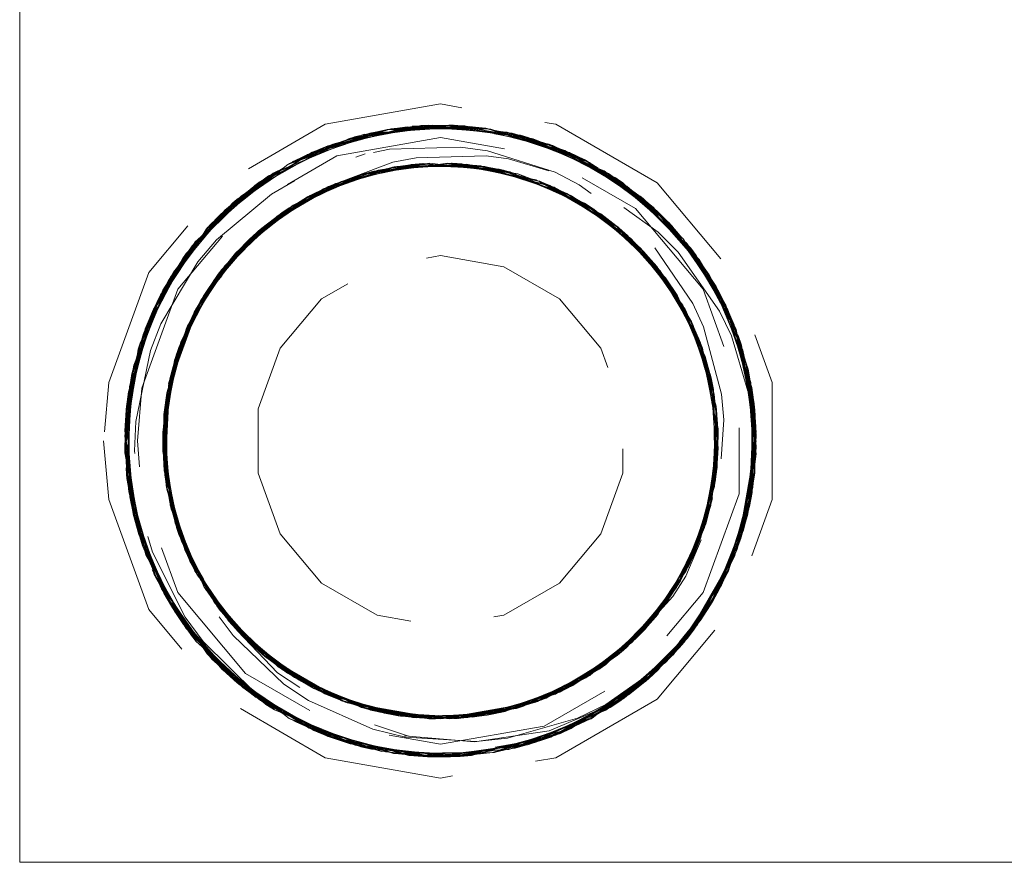
# Model space of a CAD drawing. Units: inches. Extents: x -13.5 to 13.5, y -9 to 9.
# Drawn here: x -5.3 to -4.2, y -1.2 to -0.2 of the extents above; entities that cross this region are included whole.
import ezdxf

# ---------------------------------------------------------------- set-up
doc = ezdxf.new("R2010")
doc.units = ezdxf.units.IN
doc.header["$LTSCALE"] = 0.75
doc.header["$MEASUREMENT"] = 0
doc.linetypes.add('ISO-02 Dashed', pattern=[0.3, 0.24, -0.06])
doc.layers.add('Roof', color=7, linetype='Continuous', lineweight=13)
doc.layers.add('S', color=7, linetype='Continuous', lineweight=5)

# ---------------------------------------------------------------- blocks, each defined once
blk = doc.blocks.new('Group-2-1')
at = {"layer": 'S', "color": 8, "linetype": 'ISO-02 Dashed', "lineweight": 5}
for p, q in [((-3.28539, -0.25098), (-3.27267, -0.24858)), ((-3.2724, -0.25117), (-3.22272, -0.2447)), ((-3.27167, -0.24823), (-3.20611, -0.24569)), ((-3.22272, -0.2447), (-3.21905, -0.24483)), ((-3.20611, -0.24569), (-3.19292, -0.24728)), ((-3.18623, -0.24942), (-3.12714, -0.26645)), ((-3.35319, -0.28048), (-3.30207, -0.25543)), ((-3.34899, -0.27512), (-3.28539, -0.25098)), ((-3.31854, -0.26108), (-3.27207, -0.25131)), ((-3.30207, -0.25543), (-3.29788, -0.2542)), ((-3.17657, -0.25024), (-3.09976, -0.28081)), ((-3.32363, -0.26309), (-3.31854, -0.26108)), ((-3.12714, -0.26645), (-3.11515, -0.27221)), ((-3.11509, -0.27224), (-3.0487, -0.32176)), ((-3.36185, -0.28263), (-3.35374, -0.27884)), ((-3.33576, -0.30216), (-3.2674, -0.27801)), ((-3.33412, -0.30126), (-3.26605, -0.27777)), ((-3.31864, -0.29364), (-3.24915, -0.27558)), ((-3.31229, -0.29094), (-3.24301, -0.27511)), ((-3.28215, -0.28112), (-3.2124, -0.27534)), ((-3.2674, -0.27801), (-3.19768, -0.27697)), ((-3.26657, -0.27786), (-3.2292, -0.27553)), ((-3.26388, -0.27742), (-3.19417, -0.27751)), ((-3.22028, -0.27487), (-3.15091, -0.28913)), ((-3.19781, -0.27695), (-3.12936, -0.29871)), ((-3.19781, -0.27695), (-3.17941, -0.28042)), ((-3.19768, -0.27697), (-3.12883, -0.29898)), ((-3.18292, -0.27963), (-3.11534, -0.30652)), ((-3.10535, -0.2795), (-3.05806, -0.31249)), ((-3.3556, -0.31456), (-3.29015, -0.28326)), ((-3.35471, -0.31393), (-3.28911, -0.28297)), ((-3.10605, -0.28107), (-3.07114, -0.30102)), ((-3.09976, -0.28081), (-3.03729, -0.33453)), ((-3.41938, -0.33541), (-3.37639, -0.29245)), ((-3.37954, -0.33398), (-3.31864, -0.29364)), ((-3.37639, -0.29245), (-3.37236, -0.28958)), ((-3.37411, -0.32908), (-3.31229, -0.29094)), ((-3.37081, -0.32625), (-3.3078, -0.28917)), ((-3.13943, -0.29389), (-3.07866, -0.3344)), ((-3.39116, -0.3457), (-3.33412, -0.30126)), ((-3.07114, -0.30102), (-3.06895, -0.30283)), ((-3.4509, -0.37884), (-3.40307, -0.31486)), ((-3.40909, -0.36792), (-3.3587, -0.31677)), ((-3.05806, -0.31249), (-3.0491, -0.32134)), ((-3.41712, -0.38016), (-3.37081, -0.32625)), ((-3.09017, -0.3243), (-3.04304, -0.3777)), ((-3.08865, -0.32555), (-3.04228, -0.37891)), ((-3.08824, -0.3259), (-3.04201, -0.37935)), ((-3.0459, -0.32474), (-3.03877, -0.33495)), ((-3.44072, -0.36116), (-3.41965, -0.33469)), ((-3.41874, -0.38287), (-3.37371, -0.32872)), ((-3.39188, -0.34649), (-3.37954, -0.33398)), ((-3.07866, -0.3344), (-3.03574, -0.39022)), ((-3.03954, -0.33512), (-3.00928, -0.37594)), ((-3.04024, -0.33602), (-3.01757, -0.36172)), ((-3.03163, -0.34158), (-3.00187, -0.39086)), ((-3.46326, -0.40961), (-3.43367, -0.3506)), ((-3.44905, -0.37537), (-3.43096, -0.34683)), ((-3.43367, -0.3506), (-3.43061, -0.34635)), ((-3.42952, -0.40358), (-3.39116, -0.3457)), ((-3.42917, -0.4028), (-3.39027, -0.34473)), ((-3.45738, -0.39221), (-3.44072, -0.36116)), ((-3.43615, -0.41985), (-3.40235, -0.35886)), ((-3.43977, -0.43074), (-3.40909, -0.36792)), ((-3.47628, -0.4558), (-3.4509, -0.37884)), ((-3.46319, -0.40965), (-3.44905, -0.37537)), ((-3.04304, -0.3777), (-3.01566, -0.44248)), ((-3.04201, -0.37935), (-3.01529, -0.44401)), ((-3.00928, -0.37594), (-3.004, -0.38629)), ((-3.44442, -0.44877), (-3.419, -0.38331)), ((-3.42974, -0.40405), (-3.41774, -0.38564)), ((-3.03991, -0.3851), (-3.03111, -0.39932)), ((-3.03741, -0.38719), (-3.0132, -0.45386)), ((-3.44658, -0.46046), (-3.42424, -0.39277)), ((-3.03574, -0.39022), (-3.01255, -0.45746)), ((-3.00187, -0.39086), (-2.99462, -0.40923)), ((-3.44813, -0.47252), (-3.42952, -0.40358)), ((-3.03111, -0.39932), (-3.01105, -0.46763)), ((-3.47929, -0.49071), (-3.46443, -0.40963)), ((-3.47919, -0.48653), (-3.46302, -0.40583)), ((-3.47203, -0.43469), (-3.46201, -0.4097)), ((-2.99707, -0.4099), (-2.98291, -0.45238)), ((-2.99383, -0.41069), (-2.97934, -0.49135)), ((-2.99383, -0.41069), (-2.98056, -0.46971)), ((-3.47931, -0.49695), (-3.46658, -0.41584)), ((-3.4793, -0.49757), (-3.46677, -0.41642)), ((-3.47929, -0.49819), (-3.46696, -0.41699)), ((-3.47561, -0.4517), (-3.46696, -0.41699)), ((-3.46854, -0.42201), (-3.46677, -0.41642)), ((-3.44922, -0.49118), (-3.43615, -0.41985)), ((-3.44913, -0.4875), (-3.43491, -0.41651)), ((-3.47885, -0.49469), (-3.46854, -0.42201)), ((-3.47063, -0.47906), (-3.45881, -0.4229)), ((-3.47786, -0.5216), (-3.47298, -0.4387)), ((-3.47739, -0.52559), (-3.4737, -0.4419)), ((-3.01566, -0.44248), (-3.01036, -0.51531)), ((-3.01529, -0.44401), (-3.01047, -0.51644)), ((-3.47876, -0.4947), (-3.47561, -0.4517)), ((-3.44639, -0.52997), (-3.44598, -0.45686)), ((-3.0132, -0.45386), (-3.01178, -0.52696)), ((-3.01255, -0.45746), (-3.01235, -0.53057)), ((-2.98291, -0.45238), (-2.98121, -0.46395)), ((-3.01428, -0.54072), (-3.01112, -0.4671)), ((-3.44922, -0.49776), (-3.44809, -0.4721)), ((-3.44813, -0.47252), (-3.44341, -0.54495)), ((-3.01098, -0.46817), (-3.01088, -0.46906)), ((-2.98056, -0.46971), (-2.97934, -0.49135)), ((-3.47929, -0.49071), (-3.4669, -0.57242)), ((-3.47931, -0.49695), (-3.46511, -0.57769)), ((-3.4793, -0.49757), (-3.46491, -0.57826)), ((-3.4793, -0.49757), (-3.47914, -0.5041)), ((-3.47929, -0.49819), (-3.46471, -0.57883)), ((-3.47929, -0.49819), (-3.47607, -0.5348)), ((-2.99177, -0.57252), (-2.97934, -0.49135)), ((-2.98612, -0.55254), (-2.97983, -0.49454)), ((-2.98268, -0.53548), (-2.98252, -0.49448)), ((-3.47914, -0.5041), (-3.46491, -0.57826)), ((-2.9949, -0.58151), (-2.97939, -0.50061)), ((-3.02874, -0.58482), (-3.01036, -0.51531)), ((-3.47739, -0.52559), (-3.47267, -0.55187)), ((-3.47607, -0.5348), (-3.46471, -0.57883)), ((-3.44577, -0.53357), (-3.42206, -0.60053)), ((-3.44548, -0.53266), (-3.44316, -0.546)), ((-3.0352, -0.59799), (-3.01235, -0.53057)), ((-2.98475, -0.54643), (-2.98268, -0.53548)), ((-3.44341, -0.54495), (-3.41675, -0.60966)), ((-3.4434, -0.54498), (-3.43639, -0.5687)), ((-3.44328, -0.54548), (-3.41649, -0.6101)), ((-3.04242, -0.61055), (-3.01537, -0.54557)), ((-3.03976, -0.60614), (-3.01428, -0.54072)), ((-3.47267, -0.55187), (-3.46154, -0.57932)), ((-2.99177, -0.57252), (-2.98612, -0.55254)), ((-3.04854, -0.61987), (-3.01835, -0.55676)), ((-3.43639, -0.5687), (-3.41892, -0.60422)), ((-3.46405, -0.58002), (-3.45028, -0.61155)), ((-3.03388, -0.65051), (-2.9949, -0.58151)), ((-3.01687, -0.6264), (-2.99541, -0.5796)), ((-3.00866, -0.61213), (-2.99734, -0.57898)), ((-3.42786, -0.58921), (-3.38841, -0.64646)), ((-3.42742, -0.59014), (-3.38767, -0.64724)), ((-3.06765, -0.64372), (-3.02922, -0.58589)), ((-3.06729, -0.64333), (-3.02901, -0.58541)), ((-3.06715, -0.64317), (-3.02874, -0.58482)), ((-3.07778, -0.654), (-3.0352, -0.59799)), ((-3.4545, -0.60321), (-3.44211, -0.62584)), ((-3.45028, -0.61155), (-3.42682, -0.64789)), ((-3.41675, -0.60966), (-3.3706, -0.66316)), ((-3.41651, -0.61006), (-3.36988, -0.66376)), ((-3.41649, -0.6101), (-3.37019, -0.6635)), ((-3.41467, -0.61299), (-3.36705, -0.66608)), ((-3.08922, -0.66415), (-3.04242, -0.61055)), ((-3.40841, -0.62226), (-3.35771, -0.67318)), ((-3.10142, -0.67353), (-3.05056, -0.62274)), ((-3.44211, -0.62584), (-3.41908, -0.65409)), ((-3.02785, -0.64264), (-3.01687, -0.6264)), ((-3.08815, -0.66292), (-3.06693, -0.64294)), ((-3.07517, -0.65148), (-3.06765, -0.64372)), ((-3.03901, -0.65452), (-3.02612, -0.64026)), ((-3.42263, -0.65313), (-3.36066, -0.70733)), ((-3.41989, -0.6543), (-3.40208, -0.67532)), ((-3.13832, -0.69483), (-3.07778, -0.654)), ((-3.07007, -0.68733), (-3.03928, -0.6538)), ((-3.37865, -0.65607), (-3.31752, -0.69608)), ((-3.1461, -0.69819), (-3.08432, -0.65997)), ((-3.14559, -0.69798), (-3.08391, -0.65962)), ((-3.10325, -0.67483), (-3.08898, -0.66156)), ((-3.40932, -0.6681), (-3.3891, -0.68689)), ((-3.36988, -0.66376), (-3.30666, -0.70049)), ((-3.36705, -0.66608), (-3.30323, -0.70175)), ((-3.15254, -0.70071), (-3.08922, -0.66415)), ((-3.1238, -0.68758), (-3.08922, -0.66415)), ((-3.11016, -0.71439), (-3.04497, -0.66348)), ((-3.08393, -0.698), (-3.04473, -0.66322)), ((-3.04514, -0.66366), (-3.04497, -0.66348)), ((-3.40208, -0.67532), (-3.36696, -0.70331)), ((-3.35771, -0.67318), (-3.29216, -0.70537)), ((-3.35471, -0.6753), (-3.28868, -0.70638)), ((-3.35086, -0.67791), (-3.28469, -0.70746)), ((-3.16705, -0.70555), (-3.10142, -0.67353)), ((-3.16358, -0.70449), (-3.09845, -0.67137)), ((-3.18175, -0.70934), (-3.11429, -0.68207)), ((-3.3891, -0.68689), (-3.35326, -0.7097)), ((-3.15254, -0.70071), (-3.1238, -0.68758)), ((-3.08602, -0.69947), (-3.07007, -0.68733)), ((-3.31752, -0.69608), (-3.24798, -0.71375)), ((-3.22932, -0.71454), (-3.1541, -0.70128)), ((-3.22236, -0.71443), (-3.15254, -0.70071)), ((-3.2189, -0.7143), (-3.14912, -0.6994)), ((-3.1918, -0.71132), (-3.15415, -0.70102)), ((-3.14381, -0.72954), (-3.08726, -0.70033)), ((-3.10486, -0.71042), (-3.08393, -0.698)), ((-3.30323, -0.70175), (-3.23339, -0.71451)), ((-3.29216, -0.70537), (-3.22236, -0.71443)), ((-3.28469, -0.70746), (-3.21536, -0.7141)), ((-3.23685, -0.71441), (-3.16705, -0.70555)), ((-3.14204, -0.72889), (-3.10546, -0.70873)), ((-3.25148, -0.71342), (-3.18175, -0.70934)), ((-3.22945, -0.71348), (-3.21485, -0.71407)), ((-3.22236, -0.71443), (-3.1918, -0.71132)), ((-3.18803, -0.74118), (-3.11016, -0.71439)), ((-3.18602, -0.74049), (-3.10992, -0.71426)), ((-3.15854, -0.73439), (-3.10937, -0.71396)), ((-3.11016, -0.71439), (-3.10992, -0.71426)), ((-3.34321, -0.71716), (-3.31724, -0.72864)), ((-3.31724, -0.72864), (-3.27239, -0.73977)), ((-3.25704, -0.729), (-3.20103, -0.73234)), ((-3.16046, -0.73495), (-3.14204, -0.72889)), ((-3.22141, -0.74449), (-3.18624, -0.73804)), ((-3.18595, -0.7407), (-3.15854, -0.73439)), ((-3.26542, -0.74199), (-3.23788, -0.74447)), ((-3.23788, -0.74447), (-3.18667, -0.74095))]:
    blk.add_line(p, q, dxfattribs=at)
at = {"layer": 'S', "color": 7, "linetype": 'Continuous', "lineweight": 5, "flags": 128}
blk.add_lwpolyline([(-3.56246, -0.82795), (-1.04912, -0.82795), (-1.04912, 0.50539), (-3.56246, 0.50539), (-3.56246, -0.82795)], dxfattribs=at)
at = {"layer": 'S', "color": 8, "linetype": 'ISO-02 Dashed', "lineweight": 5, "flags": 128}
for points in [[(-3.49598, -0.49461), (-3.49193, -0.54092), (-3.46026, -0.62795), (-3.40073, -0.69889), (-3.32052, -0.7452), (-3.22932, -0.76128), (-3.13811, -0.7452), (-3.05791, -0.69889), (-2.99838, -0.62795), (-2.9667, -0.54092), (-2.9667, -0.44831), (-2.99838, -0.36128), (-3.05791, -0.29034), (-3.13811, -0.24403), (-3.22932, -0.22795), (-3.32052, -0.24403), (-3.40073, -0.29034), (-3.46026, -0.36128), (-3.49193, -0.44831), (-3.49598, -0.49461)], [(-3.47914, -0.5041), (-3.46854, -0.42201), (-3.43367, -0.3506), (-3.37639, -0.29245), (-3.30207, -0.25543), (-3.22272, -0.2447), (-3.14334, -0.25986)], [(-3.47169, -0.55588), (-3.4784, -0.47317), (-3.45813, -0.3939), (-3.41503, -0.32726), (-3.35031, -0.27584), (-3.2726, -0.24839)], [(-2.99634, -0.58529), (-2.97952, -0.50479), (-2.9899, -0.42266), (-3.02458, -0.35114), (-3.08168, -0.29286), (-3.15591, -0.25564), (-3.23526, -0.24468), (-3.31464, -0.25963), (-3.38696, -0.30058), (-3.44072, -0.36116), (-3.47203, -0.43469), (-3.47827, -0.51744), (-3.45759, -0.59655), (-3.41412, -0.66298), (-3.3758, -0.69401), (-3.3557, -0.70799), (-3.30315, -0.73279), (-3.27569, -0.74027)], [(-3.47817, -0.47073), (-3.45738, -0.39221), (-3.41411, -0.32624), (-3.34953, -0.27542), (-3.27226, -0.24833), (-3.19351, -0.24719)], [(-3.47811, -0.47012), (-3.45714, -0.39167), (-3.4137, -0.32579), (-3.34899, -0.27512), (-3.27167, -0.24823), (-3.19292, -0.24728)], [(-3.47805, -0.4695), (-3.45689, -0.39113), (-3.41329, -0.32534), (-3.34845, -0.27482), (-3.27107, -0.24813), (-3.19232, -0.24737)], [(-3.03643, -0.65365), (-3.09856, -0.7077), (-3.17524, -0.7387), (-3.25451, -0.74334), (-3.33339, -0.72192), (-3.40208, -0.67532), (-3.45028, -0.61155), (-3.47607, -0.5348), (-3.47561, -0.4517), (-3.44905, -0.37537), (-3.40008, -0.31202), (-3.33086, -0.26616), (-3.25186, -0.24563), (-3.17258, -0.25114), (-3.0962, -0.283), (-3.03472, -0.33766), (-2.99538, -0.40646), (-2.97943, -0.48722), (-2.99069, -0.56917), (-3.02612, -0.64026), (-3.08393, -0.698), (-3.15854, -0.73439), (-3.23788, -0.74447), (-3.31724, -0.72864), (-3.3891, -0.68689), (-3.44211, -0.62584), (-3.47267, -0.55187), (-3.478, -0.46902), (-3.45649, -0.39025), (-3.41227, -0.32424), (-3.34663, -0.27385), (-3.26861, -0.24772)], [(-3.47395, -0.4431), (-3.44523, -0.36859), (-3.39437, -0.30685), (-3.3242, -0.26332), (-3.24547, -0.24514), (-3.16667, -0.25259)], [(-3.47383, -0.4425), (-3.44494, -0.36809), (-3.39391, -0.30644), (-3.32363, -0.26309), (-3.24488, -0.2451), (-3.16608, -0.25274)], [(-3.4737, -0.4419), (-3.44464, -0.36759), (-3.39345, -0.30604), (-3.32306, -0.26285), (-3.2443, -0.24506), (-3.16549, -0.2529), (-3.09038, -0.28677), (-3.0309, -0.34252), (-2.99342, -0.41182), (-2.97935, -0.49045), (-2.98233, -0.46724), (-2.99342, -0.41182)], [(-3.47298, -0.4387), (-3.44279, -0.36451), (-3.39016, -0.30323), (-3.31854, -0.26108), (-3.23919, -0.24481), (-3.15986, -0.25446)], [(-3.46696, -0.41699), (-3.43096, -0.34683), (-3.37287, -0.28994), (-3.29846, -0.25437), (-3.21963, -0.2448)], [(-3.46677, -0.41642), (-3.43061, -0.34635), (-3.37236, -0.28958), (-3.29788, -0.2542), (-3.21905, -0.24483)], [(-3.46658, -0.41584), (-3.43026, -0.34587), (-3.37186, -0.28923), (-3.29729, -0.25403), (-3.21846, -0.24485)], [(-3.46443, -0.40963), (-3.42601, -0.3403), (-3.36537, -0.28488), (-3.28937, -0.25193), (-3.21008, -0.24536)], [(-3.40307, -0.31486), (-3.33466, -0.26789), (-3.25584, -0.24602), (-3.17657, -0.25024)], [(-3.36185, -0.28263), (-3.28539, -0.25098), (-3.20611, -0.24569)], [(-3.35031, -0.27584), (-3.29729, -0.25403), (-3.27272, -0.24843)], [(-3.34953, -0.27542), (-3.31464, -0.25963), (-3.2727, -0.24849)], [(-3.34845, -0.27482), (-3.33466, -0.26789), (-3.27264, -0.24867)], [(-3.34663, -0.27385), (-3.3242, -0.26332), (-3.27252, -0.24903)], [(-3.2726, -0.24839), (-3.21846, -0.24485), (-3.19335, -0.24721)], [(-3.2726, -0.24839), (-3.19335, -0.24721), (-3.11509, -0.27224)], [(-3.27255, -0.25054), (-3.2443, -0.24506), (-3.21008, -0.24536), (-3.18615, -0.25085)], [(-3.27226, -0.24833), (-3.23526, -0.24468), (-3.19351, -0.24719)], [(-3.27107, -0.24813), (-3.25584, -0.24602), (-3.19232, -0.24737)], [(-3.26861, -0.24772), (-3.24547, -0.24514), (-3.18936, -0.24783)], [(-3.26861, -0.24772), (-3.18936, -0.24783), (-3.11139, -0.27418), (-3.0459, -0.32474), (-3.00187, -0.39086), (-2.98056, -0.46971)], [(-3.25186, -0.24563), (-3.21963, -0.2448), (-3.18603, -0.2502)], [(-3.24488, -0.2451), (-3.23919, -0.24481), (-3.18614, -0.2508)], [(-3.21963, -0.2448), (-3.14077, -0.26082), (-3.06942, -0.30243), (-3.01671, -0.36309), (-2.98617, -0.4365), (-2.98049, -0.5188)], [(-3.21905, -0.24483), (-3.14019, -0.26104), (-3.06895, -0.30283), (-3.0164, -0.36359), (-2.98602, -0.4371), (-2.98055, -0.51942)], [(-3.21846, -0.24485), (-3.13962, -0.26126), (-3.06848, -0.30322), (-3.0161, -0.36408), (-2.98588, -0.43769), (-2.98061, -0.52003)], [(-3.21008, -0.24536), (-3.13096, -0.26477), (-3.06109, -0.30968), (-3.01117, -0.3725), (-2.98365, -0.44829), (-2.98203, -0.53138)], [(-3.20611, -0.24569), (-3.12714, -0.26645), (-3.05806, -0.31249), (-3.00928, -0.37594), (-2.98291, -0.45238), (-2.98268, -0.53548)], [(-3.19351, -0.24719), (-3.1157, -0.27192), (-3.04952, -0.32091), (-3.00426, -0.38576), (-2.98128, -0.46333), (-2.98487, -0.54703)], [(-3.19292, -0.24728), (-3.11515, -0.27221), (-3.0491, -0.32134), (-3.004, -0.38629), (-2.98121, -0.46395)], [(-3.19232, -0.24737), (-3.1146, -0.27249), (-3.04868, -0.32178), (-3.00375, -0.38682), (-2.98113, -0.46456)], [(-3.18621, -0.24934), (-3.17657, -0.25024), (-3.1146, -0.27249), (-3.10462, -0.27887)], [(-3.18608, -0.24894), (-3.16667, -0.25259), (-3.11139, -0.27418)], [(-3.46932, -0.49461), (-3.46567, -0.45294), (-3.43716, -0.37461), (-3.38359, -0.31076), (-3.3114, -0.26909), (-3.22932, -0.25461), (-3.14723, -0.26909), (-3.07505, -0.31076), (-3.02147, -0.37461), (-2.99296, -0.45294), (-2.99296, -0.53629), (-3.02147, -0.61461), (-3.07505, -0.67846), (-3.14723, -0.72014), (-3.22932, -0.73461), (-3.3114, -0.72014), (-3.38359, -0.67846), (-3.43716, -0.61461), (-3.46567, -0.53629), (-3.46932, -0.49461)], [(-3.35359, -0.27977), (-3.32306, -0.26285), (-3.28937, -0.25193)], [(-3.35316, -0.28052), (-3.33086, -0.26616), (-3.29846, -0.25437), (-3.27209, -0.25089)], [(-3.18654, -0.25151), (-3.14334, -0.25986), (-3.14019, -0.26104)], [(-3.18625, -0.24949), (-3.13962, -0.26126), (-3.11509, -0.27224)], [(-3.18625, -0.2495), (-3.15591, -0.25564), (-3.1157, -0.27192)], [(-3.17258, -0.25114), (-3.14077, -0.26082), (-3.10485, -0.27939)], [(-3.16667, -0.25259), (-3.09141, -0.28609), (-3.03163, -0.34158), (-2.99383, -0.41069)], [(-3.16608, -0.25274), (-3.0909, -0.28643), (-3.03127, -0.34205), (-2.99362, -0.41125), (-2.97933, -0.49196), (-2.99196, -0.5731)], [(-3.16608, -0.25274), (-3.15986, -0.25446), (-3.10518, -0.28003)], [(-3.16549, -0.2529), (-3.13096, -0.26477), (-3.10521, -0.28009)], [(-3.15986, -0.25446), (-3.08507, -0.29043), (-3.0269, -0.34789), (-2.9911, -0.41875), (-2.97939, -0.50061)], [(-3.45881, -0.4229), (-3.4506, -0.4019), (-3.42139, -0.35295), (-3.40653, -0.33554), (-3.36301, -0.29921), (-3.34361, -0.2879), (-3.29055, -0.26793), (-3.26982, -0.26384), (-3.21342, -0.26213), (-3.19201, -0.2651), (-3.13864, -0.28199), (-3.11955, -0.29181), (-3.07476, -0.32538), (-3.06115, -0.33962), (-3.02967, -0.38577), (-3.02116, -0.40427), (-3.00683, -0.45764), (-3.00492, -0.47791), (-3.00907, -0.53301), (-3.01341, -0.55081), (-3.0351, -0.60162), (-3.04541, -0.61771), (-3.08213, -0.65803), (-3.11429, -0.68207)], [(-3.14334, -0.25986), (-3.07114, -0.30102), (-3.01757, -0.36172), (-2.98644, -0.43535), (-2.98043, -0.51813)], [(-3.318, -0.29336), (-3.26712, -0.27408), (-3.24857, -0.27045), (-3.19312, -0.26899), (-3.17555, -0.27131), (-3.12154, -0.28745), (-3.10284, -0.29661), (-3.05699, -0.32944), (-3.04129, -0.34528), (-3.00854, -0.39189), (-2.99907, -0.41141), (-2.98233, -0.46724)], [(-3.2963, -0.27009), (-3.28885, -0.26732), (-3.29055, -0.26793)], [(-3.43491, -0.41651), (-3.40013, -0.35608), (-3.34591, -0.30813), (-3.27864, -0.28029), (-3.2089, -0.27563)], [(-3.42424, -0.39277), (-3.38217, -0.33648), (-3.32199, -0.29516), (-3.25265, -0.27593), (-3.18292, -0.27963)], [(-3.41503, -0.32726), (-3.37186, -0.28923), (-3.35387, -0.27867)], [(-3.41411, -0.32624), (-3.38696, -0.30058), (-3.3538, -0.27877)], [(-3.41329, -0.32534), (-3.40307, -0.31486), (-3.35369, -0.27891)], [(-3.41227, -0.32424), (-3.39437, -0.30685), (-3.35352, -0.27914)], [(-3.39027, -0.34473), (-3.33252, -0.3004), (-3.26388, -0.27742)], [(-3.37452, -0.32943), (-3.31279, -0.29114), (-3.24353, -0.27514)], [(-3.3587, -0.31677), (-3.29332, -0.2842), (-3.26657, -0.27786)], [(-3.1542, -0.28846), (-3.16822, -0.28334), (-3.22028, -0.27487), (-3.22946, -0.27589), (-3.22917, -0.27593), (-3.238, -0.27486), (-3.3078, -0.28917), (-3.35516, -0.31424), (-3.28963, -0.28312), (-3.30443, -0.28847)], [(-3.24915, -0.27558), (-3.26709, -0.27795), (-3.33507, -0.30178), (-3.31864, -0.29364)], [(-3.3038, -0.28942), (-3.3346, -0.30152), (-3.26657, -0.27786), (-3.19729, -0.27703), (-3.15411, -0.28802)], [(-3.30427, -0.2891), (-3.25265, -0.27593), (-3.24301, -0.27511)], [(-3.30426, -0.28917), (-3.27864, -0.28029), (-3.24353, -0.27514)], [(-3.30404, -0.28985), (-3.26709, -0.27795), (-3.19781, -0.27695), (-3.22947, -0.27695)], [(-3.30358, -0.29072), (-3.2674, -0.27801), (-3.26605, -0.27777)], [(-3.29332, -0.2842), (-3.22352, -0.27476), (-3.19729, -0.27703), (-3.12888, -0.29896), (-3.15368, -0.2881)], [(-3.22917, -0.27587), (-3.26388, -0.27742), (-3.29015, -0.28326), (-3.22079, -0.27485)], [(-3.238, -0.27486), (-3.28963, -0.28312), (-3.22028, -0.27487)], [(-3.22917, -0.27599), (-3.28215, -0.28112), (-3.28911, -0.28297), (-3.21977, -0.27489)], [(-3.26605, -0.27777), (-3.19677, -0.27711), (-3.1284, -0.29921), (-3.07041, -0.34257), (-3.03088, -0.39979)], [(-3.24915, -0.27558), (-3.17941, -0.28042), (-3.15493, -0.29058)], [(-3.24353, -0.27514), (-3.1742, -0.2817), (-3.2089, -0.27563), (-3.22949, -0.27647)], [(-3.24301, -0.27511), (-3.17368, -0.28184), (-3.10755, -0.31147)], [(-3.238, -0.27486), (-3.16822, -0.28334), (-3.10242, -0.31499)], [(-3.22949, -0.27642), (-3.18292, -0.27963), (-3.17368, -0.28184)], [(-3.22928, -0.27744), (-3.19677, -0.27711), (-3.19768, -0.27697)], [(-3.22352, -0.27476), (-3.15368, -0.2881), (-3.09017, -0.3243), (-3.12888, -0.29896)], [(-3.15418, -0.28838), (-3.19417, -0.27751), (-3.22079, -0.27485), (-3.15142, -0.28894)], [(-3.15422, -0.28854), (-3.2124, -0.27534), (-3.21977, -0.27489), (-3.15041, -0.28933), (-3.08782, -0.32624)], [(-3.2124, -0.27534), (-3.14279, -0.29242), (-3.08132, -0.33193)], [(-3.2089, -0.27563), (-3.13943, -0.29389), (-3.108, -0.31117), (-3.1742, -0.2817), (-3.15461, -0.2899)], [(-3.19417, -0.27751), (-3.12557, -0.30069), (-3.06796, -0.34517), (-3.02922, -0.40334), (-3.01048, -0.4727)], [(-3.17941, -0.28042), (-3.11221, -0.30846), (-3.05813, -0.35654), (-3.02352, -0.41706), (-3.00948, -0.48811)], [(-3.10539, -0.27956), (-3.08168, -0.29286), (-3.04952, -0.32091)], [(-3.10535, -0.2795), (-3.06848, -0.30322), (-3.0487, -0.32176)], [(-3.10506, -0.27907), (-3.09141, -0.28609), (-3.0459, -0.32474)], [(-3.46302, -0.40583), (-3.42349, -0.33714), (-3.36185, -0.28263), (-3.4137, -0.32579), (-3.4204, -0.33441)], [(-3.42001, -0.33482), (-3.39345, -0.30604), (-3.36537, -0.28488)], [(-3.40235, -0.35886), (-3.34901, -0.31011), (-3.28215, -0.28112)], [(-3.39391, -0.30644), (-3.39016, -0.30323), (-3.35257, -0.28094)], [(-3.09976, -0.28081), (-3.04868, -0.32178), (-3.03789, -0.33402)], [(-3.0962, -0.283), (-3.06942, -0.30243), (-3.03831, -0.33448)], [(-3.0909, -0.28643), (-3.08507, -0.29043), (-3.03882, -0.335)], [(-3.09038, -0.28677), (-3.06109, -0.30968), (-3.03887, -0.33505)], [(-3.41933, -0.33544), (-3.40008, -0.31202), (-3.37287, -0.28994)], [(-3.37371, -0.32872), (-3.318, -0.29336), (-3.37069, -0.32614), (-3.37371, -0.32872)], [(-3.37032, -0.32673), (-3.32199, -0.29516), (-3.31229, -0.29094)], [(-3.37028, -0.3268), (-3.34591, -0.30813), (-3.31279, -0.29114)], [(-3.3556, -0.31456), (-3.33252, -0.3004), (-3.30368, -0.28974)], [(-3.35471, -0.31393), (-3.34901, -0.31011), (-3.30365, -0.28983)], [(-3.15509, -0.29017), (-3.11534, -0.30652), (-3.10755, -0.31147)], [(-3.15495, -0.29063), (-3.1284, -0.29921), (-3.12883, -0.29898), (-3.07043, -0.34255), (-3.07041, -0.34257), (-3.08955, -0.32829)], [(-3.15142, -0.28894), (-3.08865, -0.32555), (-3.12557, -0.30069), (-3.15142, -0.28894)], [(-3.15091, -0.28913), (-3.08824, -0.3259), (-3.10242, -0.31499), (-3.15091, -0.28913)], [(-3.15041, -0.28933), (-3.14279, -0.29242), (-3.08796, -0.32616)], [(-3.43061, -0.40601), (-3.3927, -0.34739), (-3.33576, -0.30216)], [(-3.39188, -0.34649), (-3.33507, -0.30178), (-3.36977, -0.32751)], [(-3.36929, -0.32752), (-3.39152, -0.3461), (-3.3346, -0.30152), (-3.3587, -0.31677)], [(-3.36893, -0.32838), (-3.33576, -0.30216), (-3.33412, -0.30126)], [(-3.08949, -0.32822), (-3.11221, -0.30846), (-3.12936, -0.29871), (-3.07115, -0.3418)], [(-3.12888, -0.29896), (-3.07078, -0.34219), (-3.08828, -0.32643)], [(-3.11534, -0.30652), (-3.06039, -0.35379), (-3.0248, -0.41374), (-3.00962, -0.48444)], [(-3.0889, -0.32757), (-3.108, -0.31117), (-3.05541, -0.35998), (-3.03959, -0.38522)], [(-3.10755, -0.31147), (-3.05509, -0.3604), (-3.06039, -0.35379), (-3.08975, -0.32807)], [(-3.41787, -0.38593), (-3.40671, -0.3646), (-3.3556, -0.31456)], [(-3.37081, -0.32625), (-3.4064, -0.36418), (-3.35516, -0.31424), (-3.37067, -0.32616)], [(-3.36904, -0.32783), (-3.40235, -0.35886), (-3.40609, -0.36376), (-3.35471, -0.31393)], [(-3.10242, -0.31499), (-3.05125, -0.36554), (-3.01976, -0.42788), (-3.00945, -0.49989)], [(-3.44591, -0.5328), (-3.44591, -0.45642), (-3.41978, -0.38465), (-3.37069, -0.32614)], [(-3.08806, -0.32623), (-3.06796, -0.34517), (-3.04228, -0.37891)], [(-3.08799, -0.32618), (-3.05125, -0.36554), (-3.04201, -0.37935)], [(-3.08782, -0.32624), (-3.04175, -0.37978), (-3.08132, -0.33193), (-3.08782, -0.32624)], [(-3.0487, -0.32176), (-3.00355, -0.38724), (-2.98101, -0.46556), (-2.9852, -0.54851)], [(-3.46333, -0.40958), (-3.45813, -0.3939), (-3.43026, -0.34587), (-3.41978, -0.33459)], [(-3.45689, -0.39113), (-3.4509, -0.37884), (-3.41954, -0.33477)], [(-3.45649, -0.39025), (-3.44523, -0.36859), (-3.4194, -0.33488)], [(-3.44598, -0.45686), (-3.42262, -0.38971), (-3.37954, -0.33398)], [(-3.41926, -0.38375), (-3.37452, -0.32943), (-3.40013, -0.35608), (-3.41926, -0.38375)], [(-3.419, -0.38331), (-3.37411, -0.32908), (-3.38217, -0.33648), (-3.419, -0.38331)], [(-3.40671, -0.3646), (-3.39027, -0.34473), (-3.36909, -0.32777)], [(-3.08132, -0.33193), (-3.03741, -0.38719), (-3.01516, -0.44454), (-3.0132, -0.45386)], [(-3.07866, -0.3344), (-3.05541, -0.35998), (-3.02215, -0.42078), (-3.03574, -0.39022)], [(-3.03958, -0.33515), (-3.02458, -0.35114), (-3.00426, -0.38576), (-2.99607, -0.40992)], [(-3.03951, -0.33509), (-3.0161, -0.36408), (-3.00355, -0.38724)], [(-3.03729, -0.33453), (-3.00375, -0.38682), (-2.99683, -0.40268)], [(-3.03729, -0.33453), (-2.99683, -0.40268), (-2.97958, -0.48304)], [(-3.46416, -0.40915), (-3.44464, -0.36759), (-3.42601, -0.3403)], [(-3.46302, -0.40583), (-3.45714, -0.39167), (-3.42349, -0.33714)], [(-3.46141, -0.41026), (-3.44494, -0.36809), (-3.44279, -0.36451), (-3.41835, -0.33597)], [(-3.08643, -0.6618), (-3.04063, -0.6076), (-3.01456, -0.54203), (-3.01088, -0.46906), (-3.03071, -0.40016), (-3.07043, -0.34255)], [(-3.04046, -0.38577), (-3.05813, -0.35654), (-3.07115, -0.3418), (-3.03133, -0.39885)], [(-3.04304, -0.3777), (-3.07078, -0.34219), (-3.03111, -0.39932), (-3.01566, -0.44248), (-3.01421, -0.45686)], [(-3.03472, -0.33766), (-3.01671, -0.36309), (-2.99538, -0.40646)], [(-3.03127, -0.34205), (-3.0269, -0.34789), (-2.9947, -0.40928)], [(-3.0309, -0.34252), (-3.01117, -0.3725), (-2.99478, -0.40932)], [(-3.44584, -0.45645), (-3.42995, -0.40453), (-3.39188, -0.34649), (-3.41911, -0.38517)], [(-3.42974, -0.40405), (-3.39152, -0.3461), (-3.40909, -0.36792)], [(-3.41783, -0.38594), (-3.3927, -0.34739), (-3.39116, -0.3457)], [(-3.37376, -0.52008), (-3.35633, -0.56795), (-3.32359, -0.60697), (-3.27948, -0.63244), (-3.22932, -0.64128), (-3.17915, -0.63244), (-3.13504, -0.60697), (-3.1023, -0.56795), (-3.08488, -0.52008), (-3.08488, -0.46915), (-3.1023, -0.42128), (-3.13504, -0.38226), (-3.17915, -0.35679), (-3.22932, -0.34795), (-3.27948, -0.35679), (-3.32359, -0.38226), (-3.35633, -0.42128), (-3.37376, -0.46915), (-3.37376, -0.52008)], [(-3.443, -0.45688), (-3.44922, -0.49118), (-3.44924, -0.49667), (-3.43804, -0.42532), (-3.40609, -0.36376)], [(-3.44368, -0.44543), (-3.41712, -0.38016), (-3.4064, -0.36418), (-3.43821, -0.42582), (-3.41906, -0.38494)], [(-3.40671, -0.3646), (-3.43838, -0.42633), (-3.42917, -0.4028)], [(-3.05509, -0.3604), (-3.02197, -0.42128), (-3.01551, -0.45702)], [(-3.01757, -0.36172), (-3.0164, -0.36359), (-2.99706, -0.41024)], [(-3.04228, -0.37891), (-3.01541, -0.44349), (-3.02922, -0.40334), (-3.03974, -0.38502)], [(-3.0392, -0.38493), (-3.04175, -0.37978), (-3.01516, -0.44454), (-3.01053, -0.51698), (-3.01315, -0.45643)], [(-3.42262, -0.38971), (-3.42995, -0.40453), (-3.44824, -0.4736), (-3.44598, -0.45686)], [(-3.44531, -0.45662), (-3.44442, -0.44877), (-3.42424, -0.39277), (-3.41956, -0.38474)], [(-3.41963, -0.38471), (-3.43491, -0.41651), (-3.44453, -0.4493), (-3.41926, -0.38375)], [(-3.4443, -0.44824), (-3.41874, -0.38287), (-3.41978, -0.38465), (-3.4443, -0.44824)], [(-3.43804, -0.42532), (-3.43615, -0.41985), (-3.41754, -0.38582)], [(-3.30323, -0.70175), (-3.23861, -0.71435), (-3.16926, -0.70619), (-3.1037, -0.67514), (-3.05239, -0.62525), (-3.02051, -0.56366), (-3.0094, -0.49228), (-3.02197, -0.42128), (-3.0248, -0.41374), (-3.0412, -0.38593)], [(-3.03968, -0.38499), (-3.01976, -0.42788), (-3.01529, -0.44401)], [(-3.44819, -0.47306), (-3.42974, -0.40405), (-3.43977, -0.43074), (-3.44388, -0.45696)], [(-3.42917, -0.4028), (-3.44809, -0.4721), (-3.4434, -0.54498), (-3.41651, -0.61006)], [(-3.44393, -0.45696), (-3.43061, -0.40601), (-3.42952, -0.40358)], [(-3.01415, -0.45685), (-3.02352, -0.41706), (-3.03133, -0.39885), (-3.01112, -0.4671)], [(-3.01427, -0.45687), (-3.03071, -0.40016), (-3.03088, -0.39979), (-3.01098, -0.46817)], [(-3.47929, -0.49071), (-3.4737, -0.4419), (-3.46443, -0.40963)], [(-3.47919, -0.48653), (-3.47811, -0.47012), (-3.4637, -0.40922)], [(-3.47805, -0.4695), (-3.47628, -0.4558), (-3.46192, -0.40974)], [(-3.478, -0.46902), (-3.47395, -0.4431), (-3.46182, -0.40977)], [(-3.43061, -0.40601), (-3.44844, -0.47575), (-3.44254, -0.54851), (-3.41467, -0.61299)], [(-3.05111, -0.66995), (-3.03781, -0.65531), (-3.00683, -0.60863), (-2.99439, -0.58012), (-2.98203, -0.53138), (-2.97932, -0.49461), (-2.97935, -0.49045), (-2.98365, -0.44829), (-2.99342, -0.41182)], [(-2.99704, -0.40987), (-2.98588, -0.43769), (-2.98101, -0.46556), (-2.98223, -0.4948)], [(-2.99541, -0.40933), (-2.98113, -0.46456), (-2.97958, -0.48304)], [(-2.99484, -0.4092), (-2.98617, -0.4365), (-2.97943, -0.48722)], [(-2.99362, -0.41125), (-2.9911, -0.41875), (-2.97933, -0.49196)], [(-3.47895, -0.49467), (-3.4784, -0.47317), (-3.46658, -0.41584)], [(-3.01255, -0.45746), (-3.00941, -0.49174), (-3.02215, -0.42078), (-3.01289, -0.45648)], [(-3.44433, -0.45652), (-3.44923, -0.49722), (-3.43821, -0.42582), (-3.44368, -0.44543), (-3.44755, -0.52186)], [(-3.44922, -0.49776), (-3.43838, -0.42633), (-3.44396, -0.45696)], [(-2.9899, -0.42266), (-2.98128, -0.46333), (-2.98079, -0.4948)], [(-3.47203, -0.43469), (-3.47817, -0.47073), (-3.47657, -0.49482)], [(-3.43977, -0.43074), (-3.44909, -0.50296), (-3.43448, -0.57383), (-3.39938, -0.63407), (-3.34486, -0.68174)], [(-2.98644, -0.43535), (-2.98602, -0.4371), (-2.98212, -0.49482)], [(-3.47739, -0.52559), (-3.47383, -0.4425), (-3.47298, -0.4387)], [(-3.01048, -0.4727), (-3.01537, -0.54557), (-3.02879, -0.58494), (-3.01042, -0.51589), (-3.01541, -0.44349)], [(-3.44768, -0.52079), (-3.44591, -0.5328), (-3.43168, -0.58075), (-3.42786, -0.58921), (-3.44768, -0.52079), (-3.44591, -0.45642), (-3.4443, -0.44824), (-3.44762, -0.52132), (-3.44578, -0.5328)], [(-3.47628, -0.4558), (-3.47536, -0.5389), (-3.44842, -0.61501), (-3.39907, -0.67815), (-3.32958, -0.72363), (-3.25054, -0.74371), (-3.17126, -0.73778)], [(-3.44755, -0.52186), (-3.44913, -0.4875), (-3.44483, -0.45647)], [(-3.01451, -0.45655), (-3.01048, -0.4727), (-3.01042, -0.51589), (-3.01451, -0.53269)], [(-3.01445, -0.45654), (-3.00945, -0.49989), (-3.01047, -0.51644)], [(-3.17824, -0.70853), (-3.24798, -0.71375), (-3.2616, -0.71216), (-3.33, -0.69015), (-3.38804, -0.64685), (-3.42764, -0.58968), (-3.44762, -0.52132), (-3.44658, -0.46046), (-3.44577, -0.53357), (-3.42764, -0.58968), (-3.42206, -0.60053), (-3.37865, -0.65607)], [(-3.01384, -0.53276), (-3.01036, -0.51531), (-3.01105, -0.46763)], [(-3.01377, -0.53276), (-3.00948, -0.48811), (-3.01112, -0.4671)], [(-3.47817, -0.47073), (-3.4724, -0.55302), (-3.44177, -0.62638), (-3.38898, -0.68699), (-3.31758, -0.72852)], [(-3.47811, -0.47012), (-3.47254, -0.55243), (-3.44208, -0.62589), (-3.38945, -0.6866), (-3.31815, -0.7283), (-3.2393, -0.74441)], [(-3.47805, -0.4695), (-3.47268, -0.55184), (-3.44238, -0.62539), (-3.38992, -0.6862), (-3.31873, -0.72808), (-3.23988, -0.74439)], [(-3.44415, -0.53269), (-3.44909, -0.50296), (-3.44819, -0.47306), (-3.44328, -0.54548)], [(-3.44421, -0.53269), (-3.44844, -0.47575), (-3.44813, -0.47252)], [(-3.44639, -0.52997), (-3.44824, -0.4736), (-3.44316, -0.546), (-3.42371, -0.59748), (-3.41886, -0.6042)], [(-3.22141, -0.74449), (-3.14204, -0.72889), (-3.07007, -0.68733), (-3.01687, -0.6264), (-2.98612, -0.55254), (-2.98056, -0.46971)], [(-3.35375, -0.7104), (-3.3758, -0.69401), (-3.41731, -0.65338), (-3.43143, -0.63404), (-3.45724, -0.58255), (-3.46429, -0.55944), (-3.47157, -0.5025), (-3.47063, -0.47906)], [(-3.23395, -0.74457), (-3.15459, -0.73318), (-3.08056, -0.69554), (-3.02382, -0.63699), (-2.98951, -0.56526), (-2.97958, -0.48304)], [(-3.47919, -0.48653), (-3.46814, -0.56853), (-3.4329, -0.63971), (-3.37526, -0.69759), (-3.30075, -0.73419), (-3.22141, -0.74449)], [(-3.44913, -0.4875), (-3.43942, -0.55964), (-3.40841, -0.62226)], [(-3.05056, -0.62274), (-3.0194, -0.56021), (-3.00948, -0.48811)], [(-3.04078, -0.60365), (-3.02051, -0.56366), (-3.01835, -0.55676), (-3.00962, -0.48444)], [(-3.01542, -0.53248), (-3.0094, -0.49228), (-3.00962, -0.48444)], [(-3.47931, -0.49695), (-3.47169, -0.55588), (-3.46511, -0.57769)], [(-3.47871, -0.49452), (-3.47754, -0.52436), (-3.4669, -0.57242)], [(-3.47812, -0.49445), (-3.47254, -0.55243), (-3.46814, -0.56853)], [(-3.47643, -0.49443), (-3.47536, -0.5389), (-3.47268, -0.55184)], [(-3.44298, -0.53236), (-3.44924, -0.49667), (-3.43675, -0.5677), (-3.40371, -0.62862), (-3.35131, -0.67761), (-3.28521, -0.70732), (-3.22916, -0.71313)], [(-3.42868, -0.58749), (-3.44796, -0.51835), (-3.44923, -0.49722), (-3.43657, -0.5682), (-3.40339, -0.62904), (-3.38945, -0.64537), (-3.36888, -0.66114)], [(-3.44922, -0.49118), (-3.43833, -0.56306), (-3.40635, -0.62511)], [(-3.44419, -0.53269), (-3.44922, -0.49776), (-3.43639, -0.5687), (-3.40306, -0.62945), (-3.37056, -0.66298)], [(-3.03781, -0.65531), (-2.99439, -0.58012), (-2.97932, -0.49461)], [(-3.0352, -0.59799), (-3.02034, -0.56315), (-3.00941, -0.49174), (-3.01235, -0.53057)], [(-2.99463, -0.58007), (-2.99196, -0.5731), (-2.97939, -0.50061), (-2.97973, -0.49455)], [(-2.99069, -0.56917), (-2.98049, -0.5188), (-2.98042, -0.49446)], [(-2.98951, -0.56526), (-2.98487, -0.54703), (-2.98096, -0.49442)], [(-3.47914, -0.5041), (-3.46254, -0.58466), (-3.42263, -0.65313)], [(-3.05739, -0.63176), (-3.0231, -0.57106), (-3.00945, -0.49989)], [(-2.99522, -0.57995), (-2.98462, -0.54583), (-2.97952, -0.50479)], [(-3.47827, -0.51744), (-3.4724, -0.55302), (-3.46204, -0.57954)], [(-3.47786, -0.5216), (-3.47747, -0.52498), (-3.46173, -0.57942)], [(-3.47786, -0.5216), (-3.45593, -0.60019), (-3.41134, -0.66598), (-3.3454, -0.71603), (-3.26728, -0.74172), (-3.18803, -0.74118)], [(-3.44755, -0.52186), (-3.42742, -0.59014), (-3.43942, -0.55964), (-3.44445, -0.53238)], [(-3.26661, -0.74182), (-3.18786, -0.74115), (-3.11046, -0.71455), (-3.04555, -0.66411), (-3.00186, -0.59837), (-2.98061, -0.52003)], [(-3.26542, -0.74199), (-3.18667, -0.74095), (-3.10937, -0.71396), (-3.04473, -0.66322), (-3.00137, -0.59729), (-2.98049, -0.5188)], [(-3.04514, -0.66366), (-3.00162, -0.59783), (-2.98055, -0.51942)], [(-3.04497, -0.66348), (-3.00132, -0.59716), (-2.98043, -0.51813)], [(-3.03359, -0.59492), (-3.01178, -0.52696), (-3.01053, -0.51698), (-3.02922, -0.58589)], [(-3.01047, -0.51644), (-3.02901, -0.58541), (-3.0231, -0.57106), (-3.01473, -0.53227)], [(-2.99674, -0.57948), (-2.9852, -0.54851), (-2.98061, -0.52003)], [(-2.99665, -0.57952), (-2.98055, -0.51942), (-2.98043, -0.51813)], [(-3.47754, -0.52436), (-3.45501, -0.60214), (-3.41016, -0.66723), (-3.34431, -0.7166), (-3.26661, -0.74182)], [(-3.47747, -0.52498), (-3.45476, -0.60267), (-3.40974, -0.66766), (-3.34376, -0.71688), (-3.26601, -0.74191)], [(-3.47739, -0.52559), (-3.4545, -0.60321), (-3.40932, -0.6681), (-3.34321, -0.71716), (-3.26542, -0.74199)], [(-3.44639, -0.52997), (-3.42371, -0.59748), (-3.3813, -0.65358)], [(-3.44407, -0.53229), (-3.43657, -0.5682), (-3.42868, -0.58749), (-3.38945, -0.64537)], [(-3.20478, -0.74341), (-3.12587, -0.72221), (-3.05706, -0.67579), (-3.00866, -0.61213), (-2.98268, -0.53548)], [(-3.20103, -0.73234), (-3.17633, -0.72967), (-3.12076, -0.71391), (-3.09833, -0.70322), (-3.05111, -0.66995), (-3.00683, -0.60863), (-2.98203, -0.53138)], [(-3.03971, -0.60393), (-3.05208, -0.62483), (-3.02034, -0.56315), (-3.01307, -0.53269)], [(-3.03359, -0.59492), (-3.02922, -0.58589), (-3.01357, -0.53253)], [(-3.44341, -0.54495), (-3.44254, -0.54851), (-3.41898, -0.60425)], [(-3.44328, -0.54548), (-3.43448, -0.57383), (-3.41892, -0.60422)], [(-3.0395, -0.6057), (-3.01416, -0.5402), (-3.02874, -0.58482), (-3.03904, -0.60451)], [(-3.03925, -0.60526), (-3.01405, -0.53967), (-3.0194, -0.56021), (-3.03897, -0.60453)], [(-3.03911, -0.60448), (-3.01456, -0.54203), (-3.01428, -0.54072)], [(-3.44316, -0.546), (-3.41622, -0.61054), (-3.39009, -0.64468), (-3.35844, -0.678), (-3.31005, -0.70961), (-3.25458, -0.72822), (-3.20245, -0.73272), (-3.14333, -0.72383), (-3.08726, -0.70033), (-3.15988, -0.73478), (-3.23871, -0.74444), (-3.31758, -0.72852)], [(-3.21747, -0.74433), (-3.13816, -0.7274), (-3.06689, -0.68466), (-3.01483, -0.62304), (-2.9852, -0.54851)], [(-3.21404, -0.74415), (-3.13529, -0.72626), (-3.06495, -0.68299), (-3.01384, -0.62139), (-2.98487, -0.54703)], [(-3.21346, -0.74411), (-3.13472, -0.72602), (-3.06449, -0.68258), (-3.01355, -0.62089), (-2.98475, -0.54643)], [(-3.21287, -0.74407), (-3.13415, -0.72579), (-3.06403, -0.68218), (-3.01326, -0.62039), (-2.98462, -0.54583)], [(-3.47169, -0.55588), (-3.44001, -0.62918), (-3.38588, -0.68952), (-3.31334, -0.73007), (-3.23395, -0.74457)], [(-3.43833, -0.56306), (-3.43675, -0.5677), (-3.41753, -0.60342)], [(-3.4669, -0.57242), (-3.43055, -0.64295), (-3.37185, -0.7), (-3.29679, -0.73534), (-3.21747, -0.74433)], [(-3.23988, -0.74439), (-3.16105, -0.73511), (-3.08652, -0.69982), (-3.0282, -0.64312), (-2.99196, -0.5731)], [(-3.2393, -0.74441), (-3.16046, -0.73495), (-3.08602, -0.69947), (-3.02785, -0.64264), (-2.99177, -0.57252)], [(-3.46511, -0.57769), (-3.42755, -0.64694), (-3.36799, -0.70263), (-3.29285, -0.73641), (-3.21404, -0.74415)], [(-3.46491, -0.57826), (-3.42719, -0.64742), (-3.36748, -0.70297), (-3.29226, -0.73656), (-3.21346, -0.74411)], [(-3.46471, -0.57883), (-3.42682, -0.64789), (-3.36696, -0.70331), (-3.29167, -0.73671), (-3.21287, -0.74407)], [(-3.46397, -0.57997), (-3.46254, -0.58466), (-3.42719, -0.64742), (-3.42263, -0.65313)], [(-3.46389, -0.57993), (-3.44001, -0.62918), (-3.42755, -0.64694)], [(-3.46321, -0.57959), (-3.45501, -0.60214), (-3.43055, -0.64295), (-3.41916, -0.65416)], [(-3.46276, -0.57939), (-3.44208, -0.62589), (-3.4329, -0.63971)], [(-3.4615, -0.57899), (-3.44842, -0.61501), (-3.44238, -0.62539), (-3.4184, -0.65341)], [(-3.25704, -0.729), (-3.28289, -0.72272), (-3.33392, -0.70004), (-3.35326, -0.68706), (-3.39357, -0.64843), (-3.40628, -0.63128), (-3.43168, -0.58075), (-3.3971, -0.63681), (-3.34172, -0.68365), (-3.27396, -0.70997), (-3.20423, -0.71311)], [(-3.03388, -0.65051), (-3.0282, -0.64312), (-2.9949, -0.58151)], [(-3.02612, -0.64026), (-3.00137, -0.59729), (-2.9958, -0.57942)], [(-3.02382, -0.63699), (-3.01384, -0.62139), (-2.9962, -0.57925)], [(-3.06693, -0.64294), (-3.02879, -0.58494), (-3.03978, -0.60419)], [(-2.99634, -0.58529), (-3.01326, -0.62039), (-3.03643, -0.65365), (-2.99634, -0.58529)], [(-3.45759, -0.59655), (-3.44177, -0.62638), (-3.41965, -0.65454)], [(-3.45593, -0.60019), (-3.45476, -0.60267), (-3.41928, -0.65426)], [(-3.20423, -0.71311), (-3.13498, -0.69329), (-3.07517, -0.65148), (-3.03359, -0.59492)], [(-3.03912, -0.65444), (-3.01483, -0.62304), (-3.00186, -0.59837)], [(-3.03905, -0.65449), (-3.00162, -0.59783), (-3.00132, -0.59716)], [(-3.41923, -0.60415), (-3.38804, -0.64685), (-3.37865, -0.65607)], [(-3.41815, -0.60345), (-3.40841, -0.62226), (-3.38767, -0.64724)], [(-3.41808, -0.60341), (-3.3971, -0.63681), (-3.38841, -0.64646)], [(-3.41794, -0.60333), (-3.40339, -0.62904), (-3.35086, -0.67791)], [(-3.28868, -0.70638), (-3.2189, -0.7143), (-3.21588, -0.71413), (-3.1466, -0.6984), (-3.08472, -0.66033), (-3.03976, -0.60614), (-3.04063, -0.6076), (-3.08472, -0.66033), (-3.08643, -0.6618), (-3.14912, -0.6994)], [(-3.20423, -0.71311), (-3.19284, -0.7115), (-3.12476, -0.6881), (-3.06765, -0.64372), (-3.04005, -0.6037)], [(-3.08432, -0.65997), (-3.06715, -0.64317), (-3.0395, -0.6057), (-3.08432, -0.65997)], [(-3.08391, -0.65962), (-3.03925, -0.60526), (-3.05056, -0.62274), (-3.08391, -0.65962)], [(-3.06729, -0.64333), (-3.05739, -0.63176), (-3.04082, -0.60328)], [(-3.41675, -0.60966), (-3.41467, -0.61299), (-3.37067, -0.66308)], [(-3.41651, -0.61006), (-3.40306, -0.62945), (-3.35041, -0.67821), (-3.36988, -0.66376)], [(-3.41649, -0.6101), (-3.39938, -0.63407), (-3.37061, -0.66302)], [(-3.22919, -0.71355), (-3.26108, -0.71224), (-3.1918, -0.71132), (-3.1238, -0.68758), (-3.06693, -0.64294), (-3.04242, -0.61055)], [(-3.04014, -0.65354), (-3.01355, -0.62089), (-3.00866, -0.61213)], [(-3.15475, -0.7), (-3.1037, -0.67514), (-3.09845, -0.67137), (-3.04854, -0.61987)], [(-3.08923, -0.66185), (-3.05239, -0.62525), (-3.04854, -0.61987)], [(-3.40635, -0.62511), (-3.40371, -0.62862), (-3.36903, -0.66138)], [(-3.40635, -0.62511), (-3.35471, -0.6753), (-3.35131, -0.67761), (-3.30363, -0.69934)], [(-3.15496, -0.69947), (-3.13832, -0.69483), (-3.10325, -0.67483), (-3.05208, -0.62483), (-3.07778, -0.654)], [(-3.17824, -0.70853), (-3.11117, -0.68012), (-3.05739, -0.63176)], [(-3.37069, -0.66309), (-3.39009, -0.64468), (-3.3813, -0.65358), (-3.37069, -0.66309), (-3.30454, -0.70128)], [(-3.38945, -0.64537), (-3.33144, -0.6894), (-3.26271, -0.71199), (-3.19299, -0.71152)], [(-3.38841, -0.64646), (-3.33048, -0.6899), (-3.34172, -0.68365), (-3.36908, -0.66095)], [(-3.19299, -0.71152), (-3.12449, -0.68795), (-3.06715, -0.64317)], [(-3.15517, -0.69875), (-3.12428, -0.68784), (-3.06729, -0.64333)], [(-3.41979, -0.6542), (-3.38588, -0.68952), (-3.36799, -0.70263)], [(-3.41909, -0.65358), (-3.38945, -0.6866), (-3.37526, -0.69759)], [(-3.36921, -0.66162), (-3.38767, -0.64724), (-3.32951, -0.69039), (-3.30375, -0.69968)], [(-3.3813, -0.65358), (-3.32087, -0.69458), (-3.25148, -0.71342)], [(-3.17126, -0.73778), (-3.09502, -0.70548), (-3.03388, -0.65051)], [(-3.09502, -0.70548), (-3.08652, -0.69982), (-3.03844, -0.65461)], [(-3.08056, -0.69554), (-3.06495, -0.68299), (-3.03975, -0.65343)], [(-3.42053, -0.65497), (-3.36748, -0.70297), (-3.36066, -0.70733)], [(-3.36986, -0.66183), (-3.33, -0.69015), (-3.31752, -0.69608)], [(-3.30408, -0.6995), (-3.2616, -0.71216), (-3.19232, -0.71141), (-3.12428, -0.68784), (-3.11117, -0.68012), (-3.08971, -0.66084)], [(-3.1541, -0.70128), (-3.11429, -0.68207), (-3.08795, -0.66309), (-3.08213, -0.65803)], [(-3.1461, -0.69819), (-3.12449, -0.68795), (-3.08834, -0.66246)], [(-3.14559, -0.69798), (-3.10142, -0.67353), (-3.08838, -0.6624)], [(-3.13498, -0.69329), (-3.12476, -0.6881), (-3.08921, -0.66129)], [(-3.09856, -0.7077), (-3.06403, -0.68218), (-3.03803, -0.65505)], [(-3.41412, -0.66298), (-3.38898, -0.68699), (-3.35375, -0.7104)], [(-3.41412, -0.66298), (-3.34909, -0.71406), (-3.31403, -0.72766)], [(-3.41134, -0.66598), (-3.40974, -0.66766), (-3.35342, -0.70994)], [(-3.41016, -0.66723), (-3.37185, -0.7), (-3.35335, -0.70982)], [(-3.37069, -0.66309), (-3.32087, -0.69458), (-3.30454, -0.70128), (-3.22932, -0.71454)], [(-3.3706, -0.66316), (-3.36705, -0.66608), (-3.30798, -0.7), (-3.3706, -0.66316)], [(-3.37019, -0.6635), (-3.34486, -0.68174), (-3.30747, -0.70019), (-3.37019, -0.6635)], [(-3.30454, -0.70128), (-3.25148, -0.71342), (-3.22932, -0.71454), (-3.18175, -0.70934), (-3.1541, -0.70128), (-3.08795, -0.66309)], [(-3.14912, -0.6994), (-3.1466, -0.6984), (-3.08811, -0.66281)], [(-3.10497, -0.71028), (-3.06689, -0.68466), (-3.04555, -0.66411)], [(-3.35771, -0.67318), (-3.32951, -0.69039), (-3.26108, -0.71224), (-3.29216, -0.70537)], [(-3.35086, -0.67791), (-3.33144, -0.6894), (-3.30354, -0.69904)], [(-3.30747, -0.70019), (-3.2381, -0.71437), (-3.16875, -0.70604), (-3.10325, -0.67483)], [(-3.10592, -0.70875), (-3.06449, -0.68258), (-3.05706, -0.67579)], [(-3.39907, -0.67815), (-3.38992, -0.6862), (-3.35263, -0.70854)], [(-3.23685, -0.71441), (-3.30666, -0.70049), (-3.35041, -0.67821), (-3.28417, -0.70759), (-3.21485, -0.71407), (-3.14559, -0.69798)], [(-3.34486, -0.68174), (-3.27747, -0.70921), (-3.20774, -0.71348), (-3.13832, -0.69483)], [(-3.33048, -0.6899), (-3.26212, -0.71208), (-3.19284, -0.7115), (-3.15476, -0.69895)], [(-3.30443, -0.70108), (-3.30798, -0.7), (-3.23861, -0.71435), (-3.23339, -0.71451), (-3.16358, -0.70449)], [(-3.30447, -0.70093), (-3.28417, -0.70759), (-3.23685, -0.71441)], [(-3.30444, -0.70081), (-3.27747, -0.70921), (-3.2381, -0.71437)], [(-3.30367, -0.6986), (-3.27396, -0.70997), (-3.26212, -0.71208), (-3.2292, -0.71198)], [(-3.28868, -0.70638), (-3.28521, -0.70732), (-3.21588, -0.71413), (-3.15426, -0.7005)], [(-3.1461, -0.69819), (-3.21536, -0.7141), (-3.19299, -0.71152), (-3.15437, -0.70009)], [(-3.21485, -0.71407), (-3.16705, -0.70555), (-3.15439, -0.70003)], [(-3.36066, -0.70733), (-3.28406, -0.73855), (-3.20478, -0.74341)], [(-3.3535, -0.70928), (-3.33339, -0.72192), (-3.29167, -0.73671), (-3.27212, -0.73856), (-3.27251, -0.7385), (-3.25451, -0.74334), (-3.21287, -0.74407), (-3.18599, -0.73933)], [(-3.35344, -0.70917), (-3.31334, -0.73007), (-3.29285, -0.73641)], [(-3.35303, -0.70851), (-3.31815, -0.7283), (-3.30075, -0.73419)], [(-3.28469, -0.70746), (-3.26271, -0.71199), (-3.22915, -0.71278)], [(-3.22948, -0.71237), (-3.19232, -0.71141), (-3.17824, -0.70853)], [(-3.22946, -0.71333), (-3.20774, -0.71348), (-3.16875, -0.70604)], [(-3.2294, -0.71393), (-3.16926, -0.70619), (-3.16358, -0.70449)], [(-3.18657, -0.73791), (-3.15459, -0.73318), (-3.13529, -0.72626), (-3.10573, -0.70834)], [(-3.3539, -0.71009), (-3.29226, -0.73656), (-3.28406, -0.73855)], [(-3.27569, -0.74027), (-3.34909, -0.71406), (-3.31758, -0.72852), (-3.27569, -0.74027), (-3.22932, -0.74461), (-3.14381, -0.72954), (-3.15988, -0.73478)], [(-3.3454, -0.71603), (-3.34376, -0.71688), (-3.27246, -0.74001)], [(-3.34431, -0.7166), (-3.29679, -0.73534), (-3.27244, -0.73992)], [(-3.26601, -0.74191), (-3.18726, -0.74105), (-3.10992, -0.71426)], [(-3.18601, -0.74052), (-3.13816, -0.7274), (-3.11046, -0.71455)], [(-3.17524, -0.7387), (-3.13415, -0.72579), (-3.1047, -0.71018)], [(-3.17126, -0.73778), (-3.16105, -0.73511), (-3.10493, -0.70968)], [(-3.32958, -0.72363), (-3.31873, -0.72808), (-3.27207, -0.73824)], [(-3.18653, -0.7385), (-3.13472, -0.72602), (-3.12587, -0.72221)], [(-3.25458, -0.72822), (-3.25781, -0.72784), (-3.25416, -0.72825)], [(-3.2727, -0.74055), (-3.23871, -0.74444), (-3.22932, -0.74461), (-3.18625, -0.73801)], [(-3.27263, -0.73925), (-3.21346, -0.74411), (-3.20478, -0.74341)], [(-3.27249, -0.73841), (-3.23395, -0.74457), (-3.21404, -0.74415)], [(-3.27235, -0.73788), (-3.2393, -0.74441), (-3.22141, -0.74449)], [(-3.25054, -0.74371), (-3.23988, -0.74439), (-3.18605, -0.73889)], [(-3.26728, -0.74172), (-3.26601, -0.74191), (-3.18803, -0.74118), (-3.18726, -0.74105)], [(-3.26661, -0.74182), (-3.21747, -0.74433), (-3.18786, -0.74115)]]:
    blk.add_lwpolyline(points, dxfattribs=at)

msp = doc.modelspace()

# ---------------------------------------------------------------- block references
at = {"layer": 'Roof', "color": 7, "xscale": 1.5, "yscale": 1.5, "zscale": 1.5}
msp.add_blockref('Group-2-1', (0, 0), dxfattribs=at)

doc.saveas('drawing.dxf')
